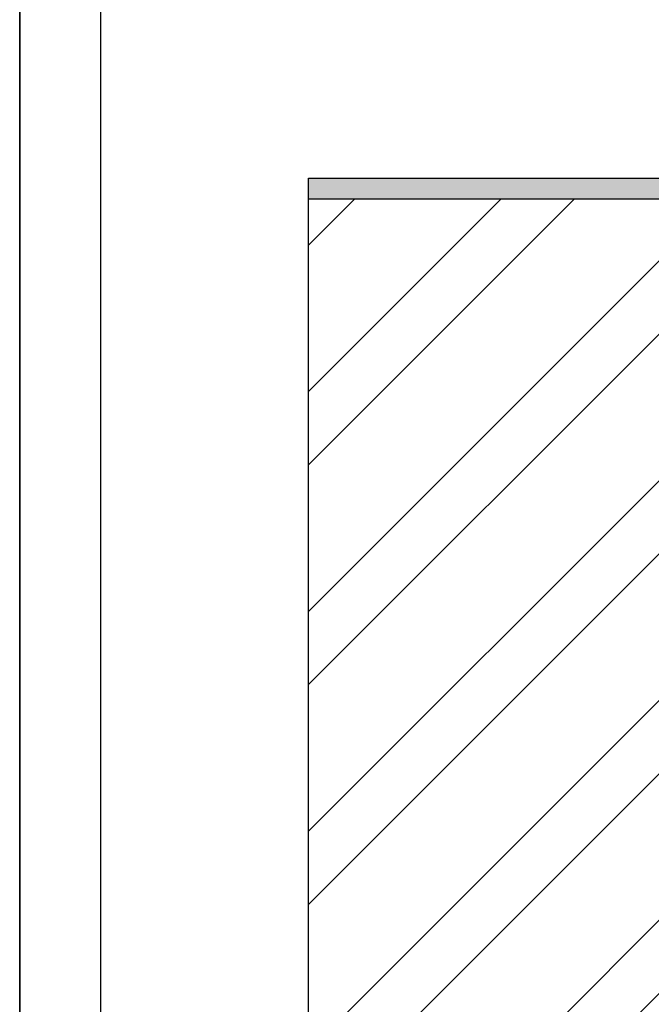
# Model space of a CAD drawing. Units: millimetres. Extents: x -101618 to 45388, y 25 to 81428.
# Drawn here: x -38618 to -36683, y 73812 to 76829 of the extents above; entities that cross this region are included whole.
import ezdxf

# ---------------------------------------------------------------- set-up
doc = ezdxf.new("R2010")
doc.units = ezdxf.units.MM
doc.layers.add('AS-Obrys', color=7, linetype='Continuous')
doc.layers.add('beton', color=251, linetype='Continuous')
doc.layers.add('SRAFY', color=251, linetype='Continuous', lineweight=0)

msp = doc.modelspace()

# ---------------------------------------------------------------- hatches: boundary and pattern name
at = {"layer": 'beton', "ltscale": 3}
h = msp.add_hatch(dxfattribs=at)
h.set_pattern_fill('ANSI32', color=256, scale=50, style=0)
h.set_pattern_definition([(45, (-10021.1, 352.5), (-336.7596, 336.7596), []), (45, (-9796.6, 352.5), (-336.7596, 336.7596), [])])
h.paths.add_polyline_path([(-29745.7, 76393.1), (-29942.7, 76393.1), (-29942.7, 75673.4), (-30642.7, 75673.4), (-30642.7, 75996.7), (-30833.2, 75996.7), (-30833.2, 74801.5), (-29745.7, 74801.5)])
h.paths.add_polyline_path([(-29745.7, 74651.5), (-30833.2, 74651.5), (-30833.1, 73193.1), (-36637.3, 73193.1), (-36637.3, 76278.5), (-37732.9, 76278.5), (-37732.9, 72879.3), (-29745.7, 72879.3)])
at = {"layer": 'SRAFY', "linetype": 'ByBlock', "ltscale": 3}
h = msp.add_hatch(dxfattribs=at)
h.set_pattern_fill('EARTH', color=49, scale=8, style=0)
h.set_pattern_definition([(45, (-10021.123, 302.52), (7e-15, 89.80256), [63.5, -63.5]), (45, (-10037.96, 319.357), (7e-15, 89.80256), [63.5, -63.5]), (45, (-10054.8, 336.195), (7e-15, 89.80256), [63.5, -63.5]), (135, (-10054.8, 347.42), (-89.80256, 7e-15), [63.5, -63.5]), (135, (-10037.96, 364.26), (-89.80256, 7e-15), [63.5, -63.5]), (135, (-10021.123, 381.096), (-89.80256, 7e-15), [63.5, -63.5])])
h.paths.add_polyline_path([(-30642.7, 76343.1), (-31356, 76343.1), (-31356, 76324.1), (-31365.5, 76314.5), (-31355.4, 76278.5), (-30642.7, 76278.5)])
h.paths.add_polyline_path([(-31444.8, 76314.5), (-31454.4, 76324.1), (-31454.4, 76343.1), (-33096.9, 76343.1), (-33096.9, 76278.5), (-31449.9, 76278.5)])
h.paths.add_polyline_path([(-35896.9, 76343.1), (-37732.9, 76343.1), (-37732.9, 76278.5), (-35896.9, 76278.5)])

# ---------------------------------------------------------------- linework, layer by layer
at = {"color": 0, "lineweight": 25}
for p, q in [((-38618.1, 81417.2), (-38618.1, 66572.7)), ((-38618.1, 81417.2), (-38618.1, 66572.7)), ((-38618.1, 51728.2), (-38618.1, 81417.2)), ((-38618.1, 81417.2), (-38618.1, 66572.7)), ((-38370.5, 81180.6), (-38370.5, 51975.8))]:
    msp.add_line(p, q, dxfattribs=at)
at = {"layer": 'AS-Obrys'}
msp.add_line((-37732.9, 72879.3), (-37732.9, 76343.1), dxfattribs=at)
at = {"layer": 'AS-Obrys', "color": 7, "ltscale": 3}
msp.add_line((-37732.9, 76343.1), (-35896.9, 76343.1), dxfattribs=at)
at = {"layer": 'AS-Obrys', "linetype": 'ByBlock', "ltscale": 3}
msp.add_line((-35896.9, 76278.5), (-37732.9, 76278.5), dxfattribs=at)

doc.saveas('drawing.dxf')
